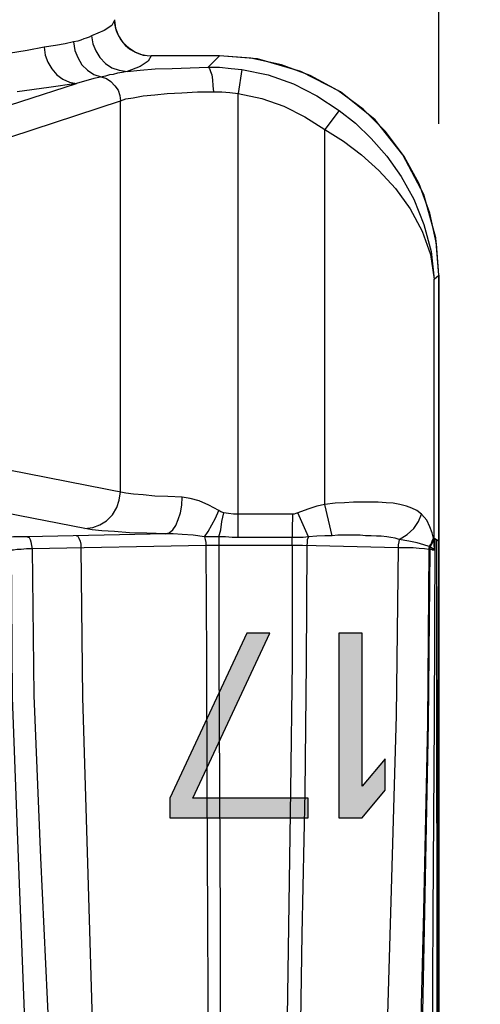
# Model space of a CAD drawing. Units: inches. Extents: x -108 to 9, y 4 to 13.
# Drawn here: x -97 to -97, y 10 to 11 of the extents above; entities that cross this region are included whole.
import ezdxf

# ---------------------------------------------------------------- set-up
doc = ezdxf.new("R2010")
doc.units = ezdxf.units.IN
doc.header["$MEASUREMENT"] = 0
doc.linetypes.add('LDASHSDASHSDASH', pattern=[24.716759, 9.392368, -3.460346, 2.471676, -3.460346, 2.471676, -3.460346])
doc.layers.get('0').update_dxf_attribs({"linetype": 'CONTINUOUS'})
doc.layers.get('DEFPOINTS').update_dxf_attribs({"linetype": 'CONTINUOUS'})
doc.layers.add('12_COMPONENTS', color=7, linetype='CONTINUOUS')
doc.styles.add('Helvetica', font='txt', dxfattribs={"height": 0.1})
doc.dimstyles.get("Standard").update_dxf_attribs({"dimtxt": 0.18, "dimasz": 0.18, "dimexe": 0.18, "dimexo": 0.0625, "dimgap": 0.09, "dimtad": 0, "dimtih": 1, "dimtoh": 1, "dimdec": 4, "dimzin": 0, "dimdsep": 46, "dimtxsty": 'Standard', "dimcen": 0.09, "dimadec": 0, "dimazin": 0, "dimtfac": 1, "dimtdec": 4, "dimtofl": 0, "dimtmove": 0, "dimatfit": 3, "dimfxl": 1, "dimtolj": 1, "dimtzin": 0, "dimarcsym": 0})

# ---------------------------------------------------------------- blocks, each defined once
blk = doc.blocks.new('*D0')
at = {"color": 0, "lineweight": -2, "transparency": 16777216}
for p, q in [((-97.29925, 11.37374), (-95.55307, 11.37374)), ((-95.65307, 11.19374), (-95.65307, 10.87308)), ((-95.65307, 9.99738), (-95.65307, 10.37741)), ((-97.73976, 9.81738), (-95.55307, 9.81738))]:
    blk.add_line(p, q, dxfattribs=at)
at = {"color": 0, "transparency": 16777216}
for points in [[(-95.68307, 11.19374), (-95.62307, 11.19374), (-95.65307, 11.37374)], [(-95.68307, 9.99738), (-95.62307, 9.99738), (-95.65307, 9.81738)]]:
    blk.add_solid(points, dxfattribs=at)
at = {"layer": 'DEFPOINTS', "color": 0, "transparency": 16777216}
for p in [(-97.39925, 11.37374), (-97.83976, 9.81738), (-95.65307, 9.81738)]:
    blk.add_point(p, dxfattribs=at)
at = {"color": 0, "lineweight": -3, "transparency": 16777216, "insert": (-95.65307, 10.62524), "char_height": 0.1, "attachment_point": 5, "style": 'Helvetica'}
blk.add_mtext('\\A1;{\\C7;1-9/16"\\P[40 mm]}', dxfattribs=at)
blk = doc.blocks.new('sprinkler')
at = {"color": 0}
for points in [[(-97.7552, 12.8375, 0), (-97.759, 12.8291, 0), (-97.7711, 12.8216, 0), (-97.7908, 12.8131, 0)], [(-97.7552, 12.8384, 0), (-97.7552, 12.8375, 0)], [(-97.7552, 12.8375, 0), (-97.7533, 12.8253, 0)], [(-97.7533, 12.8253, 0), (-97.7486, 12.8131, 0)], [(-97.819, 12.8037, 0), (-97.8321, 12.8009, 0), (-97.8471, 12.7981, 0), (-97.8649, 12.7953, 0)], [(-97.7908, 12.8131, 0), (-97.7946, 12.8112, 0), (-97.7993, 12.8094, 0), (-97.803, 12.8084, 0), (-97.8077, 12.8066, 0), (-97.8124, 12.8047, 0), (-97.819, 12.8037, 0)], [(-97.819, 12.8037, 0), (-97.8171, 12.7906, 0), (-97.8124, 12.7794, 0), (-97.8058, 12.7681, 0), (-97.7974, 12.7597, 0), (-97.7871, 12.7531, 0), (-97.7758, 12.7494, 0)], [(-97.7908, 12.8131, 0), (-97.789, 12.8009, 0), (-97.7843, 12.7897, 0), (-97.7777, 12.7794, 0), (-97.7693, 12.77, 0), (-97.759, 12.7634, 0), (-97.7477, 12.7597, 0), (-97.7355, 12.7578, 0)], [(-97.7486, 12.8131, 0), (-97.7421, 12.8028, 0), (-97.7327, 12.7944, 0)], [(-97.8649, 12.7953, 0), (-97.8911, 12.7906, 0), (-97.9202, 12.7859, 0), (-97.9511, 12.7822, 0)], [(-97.8649, 12.7953, 0), (-97.863, 12.7831, 0), (-97.8593, 12.7719, 0), (-97.8527, 12.7616, 0), (-97.8452, 12.7522, 0), (-97.8358, 12.7456, 0), (-97.8255, 12.7409, 0), (-97.8143, 12.7391, 0)], [(-97.7327, 12.7944, 0), (-97.7224, 12.7878, 0), (-97.7102, 12.7831, 0), (-97.698, 12.7822, 0)], [(-97.698, 12.7822, 0), (-97.7027, 12.7737, 0), (-97.7149, 12.7653, 0), (-97.7355, 12.7578, 0)], [(-97.5911, 12.7822, 0), (-97.698, 12.7822, 0)], [(-97.698, 12.7822, 0), (-97.698, 12.7822, 0)], [(-97.5911, 12.7822, 0), (-97.698, 12.7822, 0)], [(-97.609, 12.7644, 0), (-97.5911, 12.7822, 0)], [(-97.249, 12.44, 0), (-97.2536, 12.4981, 0), (-97.2724, 12.5656, 0), (-97.3052, 12.6275, 0), (-97.3483, 12.6819, 0), (-97.4027, 12.7259, 0), (-97.4646, 12.7578, 0), (-97.5321, 12.7775, 0), (-97.5911, 12.7822, 0)], [(-97.5911, 12.7822, 0), (-97.5911, 12.7822, 0)], [(-97.5424, 12.7784, 0), (-97.5911, 12.7822, 0)], [(-97.249, 12.44, 0), (-97.2527, 12.4887, 0), (-97.263, 12.5366, 0), (-97.2799, 12.5825, 0), (-97.3033, 12.6247, 0), (-97.3324, 12.6641, 0), (-97.3671, 12.6987, 0), (-97.4065, 12.7278, 0), (-97.4496, 12.7512, 0), (-97.4946, 12.7681, 0), (-97.5424, 12.7784, 0)], [(-97.7355, 12.7578, 0), (-97.743, 12.7559, 0), (-97.7505, 12.755, 0), (-97.7571, 12.7531, 0), (-97.7627, 12.7522, 0), (-97.7693, 12.7503, 0)], [(-97.7355, 12.7578, 0), (-97.7149, 12.7597, 0), (-97.6915, 12.7616, 0), (-97.6652, 12.7625, 0), (-97.6371, 12.7634, 0), (-97.609, 12.7644, 0)], [(-97.609, 12.7644, 0), (-97.5911, 12.7644, 0), (-97.5733, 12.7625, 0), (-97.5565, 12.7606, 0)], [(-97.609, 12.7644, 0), (-97.6071, 12.7625, 0), (-97.6052, 12.7578, 0), (-97.6033, 12.7522, 0), (-97.6024, 12.7447, 0), (-97.6015, 12.7353, 0), (-97.6005, 12.7259, 0)], [(-97.5565, 12.7606, 0), (-97.5621, 12.7231, 0)], [(-97.5565, 12.7606, 0), (-97.5152, 12.7522, 0), (-97.4758, 12.7381, 0), (-97.4393, 12.7194, 0), (-97.4046, 12.6969, 0)], [(-97.9886, 12.6828, 0), (-97.8143, 12.7391, 0)], [(-97.8143, 12.7391, 0), (-97.8574, 12.7325, 0), (-97.9071, 12.7259, 0)], [(-97.7871, 12.7466, 0), (-97.8143, 12.7391, 0)], [(-97.7693, 12.7503, 0), (-97.7871, 12.7466, 0)], [(-97.7758, 12.7494, 0), (-97.7674, 12.7466, 0), (-97.7608, 12.7419, 0), (-97.7543, 12.7353, 0), (-97.7496, 12.7287, 0), (-97.7468, 12.7203, 0), (-97.7458, 12.7119, 0)], [(-97.7458, 12.7119, 0), (-97.7374, 12.7147, 0), (-97.7261, 12.7166, 0), (-97.7102, 12.7194, 0), (-97.6924, 12.7212, 0), (-97.6727, 12.7231, 0), (-97.6502, 12.7241, 0), (-97.6258, 12.7259, 0), (-97.6005, 12.7259, 0)], [(-97.6005, 12.7259, 0), (-97.5874, 12.7259, 0), (-97.5752, 12.725, 0), (-97.5621, 12.7231, 0)], [(-97.5621, 12.0303, 0), (-97.5621, 12.7231, 0)], [(-97.5621, 12.7231, 0), (-97.5255, 12.7156, 0), (-97.4908, 12.7034, 0), (-97.458, 12.6866, 0), (-97.4271, 12.6669, 0)], [(-97.9521, 12.6444, 0), (-97.7458, 12.7119, 0)], [(-97.7458, 12.1016, 0), (-97.7458, 12.7119, 0)], [(-97.4046, 12.6969, 0), (-97.4271, 12.6669, 0)], [(-97.4046, 12.6969, 0), (-97.3793, 12.6772, 0), (-97.3549, 12.6528, 0), (-97.3305, 12.6256, 0), (-97.308, 12.5937, 0), (-97.2883, 12.5581, 0), (-97.2724, 12.5187, 0), (-97.2611, 12.4766, 0), (-97.2565, 12.4334, 0)], [(-97.4271, 12.0819, 0), (-97.4271, 12.6669, 0)], [(-97.4271, 12.6669, 0), (-97.398, 12.6491, 0), (-97.3699, 12.6275, 0), (-97.3427, 12.6031, 0), (-97.3165, 12.575, 0), (-97.294, 12.5431, 0), (-97.2752, 12.5084, 0), (-97.2621, 12.4719, 0), (-97.2565, 12.4334, 0)], [(-97.2565, 12.4334, 0), (-97.249, 12.44, 0)], [(-97.2565, 12.0294, 0), (-97.2565, 12.4334, 0)], [(-97.249, 11.1256, 0), (-97.249, 12.44, 0)], [(-97.249, 12.44, 0), (-97.249, 12.44, 0)], [(-97.249, 12.44, 0), (-97.249, 11.1256, 0)], [(-97.6493, 12.0931, 0), (-97.6718, 12.0941, 0), (-97.6924, 12.095, 0), (-97.7102, 12.0969, 0), (-97.7252, 12.0978, 0), (-97.7374, 12.0997, 0), (-97.9521, 12.1419, 0)], [(-97.8011, 12.0444, 0), (-97.789, 12.0462, 0), (-97.7777, 12.05, 0), (-97.7674, 12.0566, 0), (-97.758, 12.0659, 0), (-97.7515, 12.0772, 0), (-97.7477, 12.0884, 0), (-97.7458, 12.1016, 0)], [(-97.6755, 12.0359, 0), (-97.6699, 12.0378, 0), (-97.6643, 12.0425, 0), (-97.6596, 12.0491, 0), (-97.6558, 12.0584, 0), (-97.6521, 12.0687, 0), (-97.6502, 12.0809, 0), (-97.6493, 12.0931, 0)], [(-97.5921, 12.0725, 0), (-97.608, 12.0809, 0), (-97.623, 12.0875, 0), (-97.6371, 12.0912, 0), (-97.6493, 12.0931, 0)], [(-97.8011, 12.0444, 0), (-98.0074, 12.0847, 0)], [(-97.4271, 12.0819, 0), (-97.4393, 12.0791, 0), (-97.4533, 12.0744, 0), (-97.4693, 12.0687, 0)], [(-97.2761, 12.0669, 0), (-97.2836, 12.0725, 0), (-97.2911, 12.0762, 0), (-97.2996, 12.0791, 0), (-97.3099, 12.0819, 0), (-97.3202, 12.0837, 0), (-97.3315, 12.0847, 0), (-97.3436, 12.0856, 0), (-97.3558, 12.0856, 0), (-97.369, 12.0856, 0), (-97.3821, 12.0856, 0), (-97.3961, 12.0847, 0), (-97.4111, 12.0837, 0), (-97.4271, 12.0819, 0)], [(-97.4158, 12.0331, 0), (-97.4271, 12.0819, 0)], [(-97.6146, 12.0312, 0), (-97.609, 12.0397, 0), (-97.6033, 12.05, 0), (-97.5977, 12.0603, 0), (-97.5921, 12.0725, 0)], [(-97.5846, 12.0687, 0), (-97.5874, 12.0697, 0), (-97.5893, 12.0706, 0), (-97.5921, 12.0725, 0)], [(-97.5921, 12.0312, 0), (-97.5893, 12.0425, 0), (-97.5874, 12.0556, 0), (-97.5846, 12.0687, 0)], [(-97.5621, 12.0669, 0), (-97.5696, 12.0669, 0), (-97.5771, 12.0678, 0), (-97.5846, 12.0687, 0)], [(-97.4768, 12.0669, 0), (-97.5058, 12.0669, 0), (-97.5621, 12.0669, 0)], [(-97.4777, 12.0181, 0), (-97.4768, 12.0669, 0)], [(-97.4693, 12.0687, 0), (-97.4721, 12.0678, 0), (-97.4749, 12.0669, 0), (-97.4768, 12.0669, 0)], [(-97.4524, 12.0312, 0), (-97.4693, 12.0687, 0)], [(-97.3108, 12.0275, 0), (-97.2986, 12.035, 0), (-97.2883, 12.0444, 0), (-97.2808, 12.0556, 0), (-97.2761, 12.0669, 0)], [(-97.2574, 12.0294, 0), (-97.2593, 12.0378, 0), (-97.263, 12.0472, 0), (-97.2677, 12.0575, 0), (-97.2761, 12.0669, 0)], [(-97.8911, 12.0312, 0), (-97.9024, 12.0312, 0), (-97.9127, 12.0312, 0), (-97.9221, 12.0303, 0), (-97.9296, 12.0303, 0), (-97.9352, 12.0294, 0)], [(-97.6755, 12.0359, 0), (-97.8911, 12.0312, 0)], [(-97.8911, 12.0312, 0), (-97.8883, 12.0303, 0), (-97.8865, 12.0275, 0), (-97.8855, 12.0237, 0), (-97.8846, 12.0181, 0), (-97.8836, 12.0125, 0)], [(-97.8143, 12.0331, 0), (-97.8124, 12.0322, 0), (-97.8105, 12.0294, 0), (-97.8086, 12.0247, 0), (-97.8077, 12.02, 0), (-97.8077, 12.0144, 0)], [(-97.6755, 12.0359, 0), (-97.7046, 12.0369, 0), (-97.7318, 12.0378, 0), (-97.7552, 12.0397, 0), (-97.7749, 12.0406, 0), (-97.7899, 12.0425, 0), (-97.8011, 12.0444, 0)], [(-97.6146, 12.0312, 0), (-97.6324, 12.0341, 0), (-97.6493, 12.035, 0), (-97.6633, 12.0359, 0), (-97.6755, 12.0359, 0)], [(-97.5921, 12.0312, 0), (-97.5996, 12.0312, 0), (-97.6071, 12.0312, 0), (-97.6146, 12.0312, 0)], [(-97.6146, 12.0312, 0), (-97.6136, 12.0275, 0), (-97.6127, 12.0228, 0), (-97.6127, 12.0181, 0)], [(-97.5621, 12.0303, 0), (-97.5715, 12.0303, 0), (-97.5818, 12.0312, 0), (-97.5921, 12.0312, 0)], [(-97.5921, 12.0312, 0), (-97.5921, 11.8409, 0)], [(-97.4524, 12.0312, 0), (-97.4608, 12.0303, 0), (-97.4693, 12.0303, 0)], [(-97.4524, 12.0312, 0), (-97.4543, 12.0266, 0), (-97.4543, 12.0228, 0), (-97.4552, 12.0181, 0)], [(-97.4158, 12.0331, 0), (-97.4271, 12.0331, 0), (-97.4393, 12.0322, 0), (-97.4524, 12.0312, 0)], [(-97.3108, 12.0275, 0), (-97.3174, 12.0294, 0), (-97.324, 12.0303, 0), (-97.3305, 12.0312, 0), (-97.339, 12.0322, 0), (-97.3465, 12.0322, 0), (-97.3549, 12.0331, 0), (-97.3633, 12.0331, 0), (-97.3718, 12.0341, 0), (-97.3802, 12.0341, 0), (-97.3886, 12.0341, 0), (-97.3971, 12.0341, 0), (-97.4065, 12.0341, 0), (-97.4158, 12.0331, 0)], [(-97.6127, 12.0181, 0), (-97.8836, 12.0125, 0)], [(-97.6099, 12.0181, 0), (-97.6127, 12.0181, 0)], [(-97.6127, 12.0181, 0), (-97.6118, 11.8409, 0), (-97.6108, 11.6459, 0), (-97.6099, 11.4331, 0), (-97.609, 11.2025, 0)], [(-97.6033, 12.0181, 0), (-97.6099, 12.0181, 0)], [(-97.5977, 12.0181, 0), (-97.6033, 12.0181, 0)], [(-97.5921, 12.0181, 0), (-97.5977, 12.0181, 0)], [(-97.4777, 12.0181, 0), (-97.5921, 12.0181, 0)], [(-97.4693, 12.0303, 0), (-97.5621, 12.0303, 0)], [(-97.4777, 12.0181, 0), (-97.4777, 11.8362, 0), (-97.4805, 11.6356, 0), (-97.4871, 11.1762, 0)], [(-97.3127, 12.0144, 0), (-97.4618, 12.0181, 0), (-97.4693, 12.0181, 0), (-97.4777, 12.0181, 0)], [(-97.4552, 12.0181, 0), (-97.4561, 11.8353, 0), (-97.458, 11.6328, 0), (-97.4627, 11.4116, 0), (-97.4665, 11.1725, 0)], [(-97.3108, 12.0275, 0), (-97.3118, 12.0237, 0), (-97.3127, 12.0191, 0), (-97.3127, 12.0144, 0)], [(-97.264, 12.0162, 0), (-97.2724, 12.0191, 0), (-97.2827, 12.0219, 0), (-97.2958, 12.0247, 0), (-97.3108, 12.0275, 0)], [(-97.264, 12.0162, 0), (-97.2649, 12.0144, 0), (-97.2649, 12.0116, 0)], [(-97.264, 12.0162, 0), (-97.2611, 12.02, 0), (-97.2593, 12.0247, 0), (-97.2574, 12.0294, 0)], [(-97.263, 12.0153, 0), (-97.264, 12.0162, 0), (-97.264, 12.0162, 0)], [(-97.263, 12.0153, 0), (-97.2602, 12.02, 0), (-97.2583, 12.0237, 0), (-97.2574, 12.0275, 0)], [(-97.2555, 12.0284, 0), (-97.2565, 11.7444, 0), (-97.2583, 11.4434, 0), (-97.2602, 11.1284, 0)], [(-97.2574, 12.0275, 0), (-97.2574, 12.0284, 0), (-97.2574, 12.0294, 0)], [(-97.2565, 12.0162, 0), (-97.2565, 12.0181, 0), (-97.2565, 12.0191, 0), (-97.2565, 12.0209, 0), (-97.2565, 12.0228, 0), (-97.2565, 12.0237, 0), (-97.2574, 12.0256, 0), (-97.2574, 12.0275, 0)], [(-97.2555, 12.0284, 0), (-97.2565, 12.0294, 0)], [(-97.2565, 12.0162, 0), (-97.2555, 12.0247, 0), (-97.2565, 12.0294, 0)], [(-97.2565, 12.0162, 0), (-97.2565, 12.0144, 0), (-97.2565, 12.0134, 0), (-97.2565, 12.0116, 0), (-97.2565, 12.0106, 0), (-97.2565, 12.0106, 0)], [(-97.249, 12.0247, 0), (-97.2555, 12.0284, 0)], [(-97.2527, 12.0266, 0), (-97.2527, 11.7369, 0)], [(-97.2527, 12.0266, 0), (-97.2518, 11.7359, 0), (-97.2518, 11.1266, 0)], [(-97.249, 12.0247, 0), (-97.249, 12.0247, 0)], [(-97.8836, 12.0125, 0), (-97.8921, 12.0125, 0), (-97.9005, 12.0116, 0), (-97.9071, 12.0116, 0), (-97.9127, 12.0106, 0), (-97.9165, 12.0106, 0)], [(-97.9165, 12.0106, 0), (-97.9146, 11.7809, 0), (-97.9052, 11.5306, 0), (-97.8949, 11.2625, 0)], [(-97.8836, 12.0125, 0), (-97.8808, 11.7837, 0), (-97.8705, 11.5306, 0), (-97.8574, 11.255, 0)], [(-97.8077, 12.0144, 0), (-97.8049, 11.7809, 0), (-97.7974, 11.5222, 0), (-97.789, 11.2409, 0)], [(-97.3127, 12.0144, 0), (-97.3155, 11.7528, 0), (-97.324, 11.4622, 0), (-97.3333, 11.1444, 0)], [(-97.2649, 12.0116, 0), (-97.2715, 12.0125, 0), (-97.2799, 12.0134, 0), (-97.2893, 12.0144, 0), (-97.3005, 12.0144, 0), (-97.3127, 12.0144, 0)], [(-97.2649, 12.0116, 0), (-97.2668, 11.7406, 0), (-97.2733, 11.4472, 0), (-97.2808, 11.1331, 0)], [(-97.263, 12.0116, 0), (-97.2658, 11.7406, 0), (-97.2715, 11.4462, 0), (-97.278, 11.1322, 0)], [(-97.263, 12.0116, 0), (-97.264, 12.0116, 0), (-97.2649, 12.0116, 0)], [(-97.263, 12.0153, 0), (-97.263, 12.0134, 0), (-97.263, 12.0116, 0)], [(-97.2565, 12.0106, 0), (-97.2565, 12.0106, 0), (-97.2574, 12.0116, 0), (-97.2574, 12.0116, 0), (-97.2574, 12.0125, 0), (-97.2583, 12.0125, 0), (-97.2593, 12.0134, 0), (-97.2593, 12.0144, 0), (-97.2602, 12.0144, 0), (-97.2621, 12.0153, 0), (-97.263, 12.0153, 0)], [(-97.2565, 12.0106, 0), (-97.2574, 12.0106, 0), (-97.2583, 12.0106, 0), (-97.2593, 12.0106, 0), (-97.2602, 12.0116, 0), (-97.2611, 12.0116, 0), (-97.2621, 12.0116, 0), (-97.263, 12.0116, 0)], [(-97.5921, 11.8409, 0), (-97.5911, 11.645, 0), (-97.5902, 11.4303, 0), (-97.5902, 11.1987, 0)], [(-97.2527, 11.7369, 0), (-97.2518, 11.1266, 0)]]:
    blk.add_polyline3d(points, dxfattribs=at)
at = {"color": 0, "linetype": 'LDASHSDASHSDASH'}
blk.add_arc((-97.698, 12.8394), 0.0572, 180.9391, 269.6658, dxfattribs=at)
blk = doc.blocks.new('*D11')
at = {"color": 0, "lineweight": -2, "transparency": 16777216}
for p, q in [((-98.70711, 10.56181), (-98.70711, 11.78954)), ((-97.08962, 10.56872), (-97.08962, 11.78954)), ((-98.52711, 11.68954), (-98.22196, 11.68954)), ((-97.26962, 11.68954), (-97.53346, 11.68954))]:
    blk.add_line(p, q, dxfattribs=at)
at = {"color": 0, "transparency": 16777216}
for points in [[(-98.52711, 11.71954), (-98.52711, 11.65954), (-98.70711, 11.68954)], [(-97.26962, 11.71954), (-97.26962, 11.65954), (-97.08962, 11.68954)]]:
    blk.add_solid(points, dxfattribs=at)
at = {"layer": 'DEFPOINTS', "color": 0, "transparency": 16777216}
for p in [(-97.08962, 11.68954), (-98.70711, 10.46181), (-97.08962, 10.46872)]:
    blk.add_point(p, dxfattribs=at)
at = {"color": 0, "lineweight": -3, "transparency": 16777216, "insert": (-97.87771, 11.68954), "char_height": 0.1, "attachment_point": 5, "style": 'Helvetica'}
blk.add_mtext('\\A1;1-5/8"\\P[41 mm]', dxfattribs=at)

msp = doc.modelspace()

# ---------------------------------------------------------------- hatches: boundary and pattern name
at = {"lineweight": -3}
h = msp.add_hatch(color=256, dxfattribs=at)
h.dxf.hatch_style = 1
h.paths.add_polyline_path([(-97.17086, 10.00466), (-97.15211, 10.00466), (-97.13336, 10.027), (-97.13336, 10.05253), (-97.15211, 10.03019), (-97.15211, 10.15466), (-97.17086, 10.15466)])
h.paths.add_polyline_path([(-97.30836, 10.00466), (-97.19586, 10.00466), (-97.19586, 10.02062), (-97.28961, 10.02062), (-97.22711, 10.15466), (-97.24586, 10.15466), (-97.30836, 10.02062)])

# ---------------------------------------------------------------- linework, layer by layer
at = {"layer": '12_COMPONENTS', "linetype": 'Continuous', "lineweight": -3}
for p, q in [((-97.24586, 10.15466), (-97.30836, 10.02062)), ((-97.28961, 10.02062), (-97.22711, 10.15466)), ((-97.22711, 10.15466), (-97.24586, 10.15466)), ((-97.17086, 10.15466), (-97.17086, 10.00466)), ((-97.15211, 10.15466), (-97.17086, 10.15466)), ((-97.15211, 10.03019), (-97.15211, 10.15466)), ((-97.13336, 10.05253), (-97.15211, 10.03019)), ((-97.13336, 10.027), (-97.13336, 10.05253)), ((-97.15211, 10.00466), (-97.13336, 10.027)), ((-97.30836, 10.02062), (-97.30836, 10.00466)), ((-97.19586, 10.02062), (-97.28961, 10.02062)), ((-97.19586, 10.00466), (-97.19586, 10.02062)), ((-97.30836, 10.00466), (-97.19586, 10.00466)), ((-97.17086, 10.00466), (-97.15211, 10.00466))]:
    msp.add_line(p, q, dxfattribs=at)

# ---------------------------------------------------------------- block references
at = {"lineweight": -3, "xscale": 0.52093, "yscale": 0.52093, "zscale": 0.52093}
msp.add_blockref('sprinkler', (-46.42972, 3.96547), dxfattribs=at)

# ---------------------------------------------------------------- dimensions: what is measured, and where the dimension line sits
at = {"lineweight": -3}
dim = msp.add_linear_dim(base=(-97.08962, 11.68954), p1=(-98.70711, 10.46181), p2=(-97.08962, 10.46872), text='1-5/8"\\P[41 mm]', dimstyle='Standard', override={"dimtxt": 0.1, "dimexe": 0.1, "dimexo": 0.1, "dimgap": 0.1, "dimzin": 4, "dimpost": ' ', "dimtxsty": 'Helvetica', "dimcen": 0.1}, dxfattribs=at)
dim.commit()
dim.dimension.update_dxf_attribs({"geometry": '*D11', "text_midpoint": (-97.87771, 11.68954), "dimtype": 160})
dim = msp.add_linear_dim(base=(-95.65307, 9.81738), p1=(-97.39925, 11.37374), p2=(-97.83976, 9.81738), angle=90, text='{\\C7;1-9/16"\\P[40 mm]}', dimstyle='Standard', override={"dimtxt": 0.1, "dimexe": 0.1, "dimexo": 0.1, "dimgap": 0.1, "dimzin": 4, "dimpost": ' ', "dimtxsty": 'Helvetica', "dimcen": 0.1}, dxfattribs=at)
dim.commit()
dim.dimension.update_dxf_attribs({"geometry": '*D0', "text_midpoint": (-95.65307, 10.62524), "dimtype": 160})

doc.saveas('drawing.dxf')
